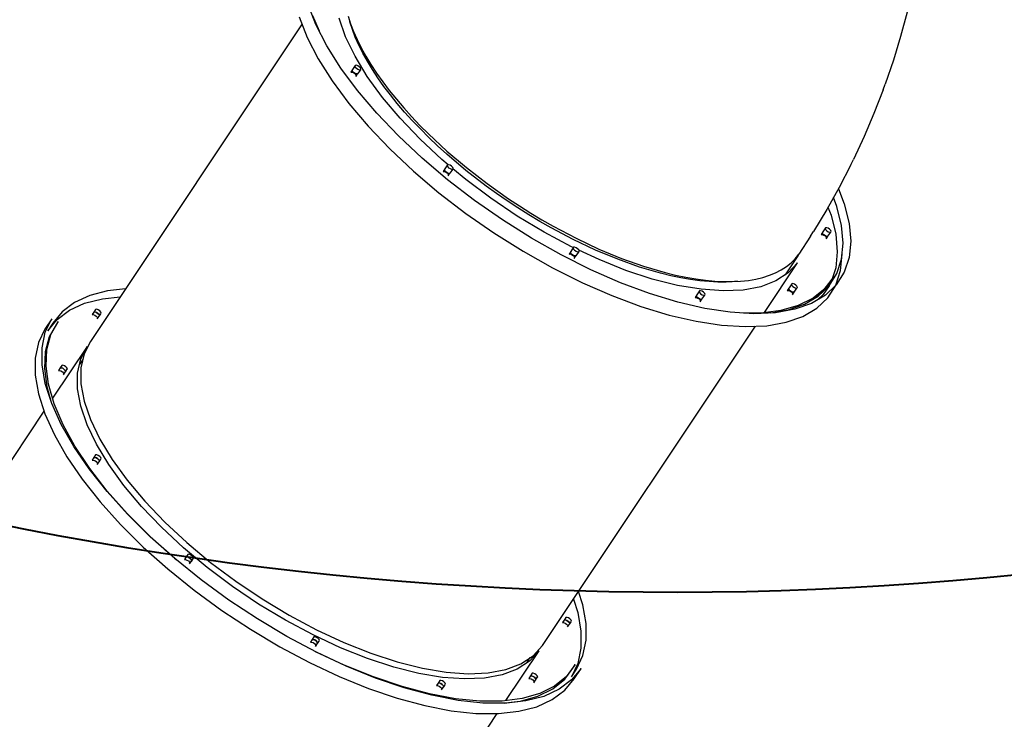
# Model space of a CAD drawing. Units: millimetres. Extents: x -7755 to 17033, y -23670 to 8907.
# Drawn here: x -234 to 1193, y -14787 to -13773 of the extents above; entities that cross this region are included whole.
import ezdxf

# ---------------------------------------------------------------- set-up
doc = ezdxf.new("R2010")
doc.units = ezdxf.units.MM
doc.layers.add('PV-611B', color=7, linetype='Continuous')
doc.layers.add('SKYTOWER_STREFA', color=7, linetype='Continuous', lineweight=40)

# ---------------------------------------------------------------- blocks, each defined once
blk = doc.blocks.new('*U2')
at = {"layer": 'PV-611B'}
for p, q in [((377757.3, -398587.8), (377745.8, -398558)), ((377762.4, -398597.7), (377752.9, -398575.4)), ((378614.6, -398570.1), (378605.3, -398605.1)), ((377737.3, -398587.1), (377430.5, -399047.3)), ((377733.3, -398576.8), (377744.8, -398606.6)), ((377773.3, -398618.9), (377757.3, -398587.8)), ((377800.5, -398605.6), (377791.3, -398578.7)), ((377803.9, -398575.7), (377807.5, -398586.8)), ((377806.6, -398584.3), (377806.4, -398583.2)), ((377810.2, -398595.2), (377806.6, -398584.3)), ((377807.5, -398586.8), (377811.9, -398598.2)), ((377814.5, -398606.4), (377810.2, -398595.2)), ((377811.9, -398598.2), (377817.1, -398609.9)), ((377744.8, -398606.6), (377760.8, -398637.7)), ((377814.1, -398634), (377800.5, -398605.6)), ((377819.6, -398617.8), (377814.5, -398606.4)), ((377817.1, -398609.9), (377823.1, -398621.8)), ((377825.4, -398629.4), (377819.6, -398617.8)), ((378605.3, -398605.1), (378594.7, -398639.8)), ((377793.5, -398651), (377773.3, -398618.9)), ((377823.1, -398621.8), (377829.8, -398633.9)), ((377832, -398641.3), (377825.4, -398629.4)), ((377760.8, -398637.7), (377781, -398669.7)), ((377831.9, -398663.4), (377814.1, -398634)), ((377829.8, -398633.9), (377837.2, -398646.1)), ((377839.3, -398653.3), (377832, -398641.3)), ((377837.2, -398646.1), (377845.4, -398658.5)), ((378594.7, -398639.8), (378582.9, -398674.2)), ((377817.6, -398683.7), (377793.5, -398651)), ((377810.4, -398653.2), (377807.9, -398656.9)), ((377807.9, -398656.9), (377809.5, -398656.8)), ((377809.5, -398656.8), (377811.7, -398657.6)), ((377809.8, -398654.2), (377810.4, -398653.2)), ((377810.4, -398655.7), (377809.8, -398654.2)), ((377814.4, -398647.2), (377810.4, -398653.2)), ((377812, -398657.4), (377810.4, -398655.7)), ((377811.7, -398657.6), (377813.8, -398659)), ((377814.2, -398658.8), (377812, -398657.4)), ((377814.4, -398647.2), (377813.8, -398648.2)), ((377813.8, -398648.2), (377814.4, -398649.7)), ((377813.8, -398659), (377815.4, -398660.7)), ((377816.3, -398659.6), (377814.2, -398658.8)), ((377816, -398647.1), (377814.4, -398647.2)), ((377814.4, -398649.7), (377816, -398651.4)), ((377815.4, -398663.2), (377817.9, -398659.4)), ((377815.4, -398660.7), (377816, -398662.2)), ((377818.2, -398647.8), (377816, -398647.1)), ((377816, -398651.4), (377818.2, -398652.8)), ((377817.9, -398659.4), (377816.3, -398659.6)), ((377821.9, -398653.4), (377817.9, -398659.4)), ((377820.3, -398649.2), (377818.2, -398647.8)), ((377818.2, -398652.8), (377820.3, -398653.6)), ((377821.9, -398650.9), (377820.3, -398649.2)), ((377820.3, -398653.6), (377821.9, -398653.4)), ((377822.5, -398652.5), (377821.9, -398650.9)), ((377821.9, -398653.4), (377822.5, -398652.5)), ((377847.3, -398665.4), (377839.3, -398653.3)), ((377845.4, -398658.5), (377854.3, -398671)), ((377781, -398669.7), (377805.1, -398702.5)), ((377816, -398662.2), (377815.4, -398663.2)), ((377853.8, -398693.6), (377831.9, -398663.4)), ((377856, -398677.7), (377847.3, -398665.4)), ((377854.3, -398671), (377863.8, -398683.6)), ((378579.7, -398682.8), (378582.9, -398674.2)), ((377845.6, -398716.6), (377817.6, -398683.7)), ((377865.3, -398690), (377856, -398677.7)), ((377863.8, -398683.6), (377874, -398696.3)), ((378579.7, -398682.8), (378566.6, -398716.8)), ((377805.1, -398702.5), (377833.1, -398735.4)), ((377879.3, -398723.9), (377853.8, -398693.6)), ((377875.3, -398702.4), (377865.3, -398690)), ((377874, -398696.3), (377884.8, -398708.9)), ((377885.9, -398714.8), (377875.3, -398702.4)), ((377876.9, -398749.4), (377845.6, -398716.6)), ((377884.8, -398708.9), (377896.2, -398721.5)), ((377897, -398727.1), (377885.9, -398714.8)), ((378566.6, -398716.8), (378552.3, -398750.4)), ((377908.3, -398754.2), (377879.3, -398723.9)), ((377896.2, -398721.5), (377908.2, -398734.1)), ((377908.8, -398739.4), (377897, -398727.1)), ((377833.1, -398735.4), (377864.4, -398768.2)), ((377908.2, -398734.1), (377920.7, -398746.6)), ((377921.1, -398751.7), (377908.8, -398739.4)), ((377920.7, -398746.6), (377947.3, -398771.3)), ((377911.2, -398781.6), (377876.9, -398749.4)), ((377940.2, -398783.8), (377908.3, -398754.2)), ((377933.8, -398763.9), (377921.1, -398751.7)), ((378552.3, -398750.4), (378536.7, -398783.6)), ((377864.4, -398768.2), (377898.7, -398800.4)), ((377947.1, -398775.9), (377933.8, -398763.9)), ((377947.3, -398771.3), (377975.7, -398795.3)), ((377948.1, -398812.9), (377911.2, -398781.6)), ((377949.1, -398791.2), (377940.2, -398783.8)), ((377974.9, -398799.4), (377947.1, -398775.9)), ((378532.8, -398791.5), (378536.7, -398783.6)), ((377898.7, -398800.4), (377935.6, -398831.7)), ((377944.2, -398797.3), (377941.7, -398801.1)), ((377941.7, -398801.1), (377943.3, -398800.9)), ((377943.3, -398800.9), (377945.4, -398801.7)), ((377943.6, -398798.3), (377944.2, -398797.3)), ((377944.2, -398799.8), (377943.6, -398798.3)), ((377948.2, -398791.3), (377944.2, -398797.3)), ((377945.8, -398801.5), (377944.2, -398799.8)), ((377945.4, -398801.7), (377947.6, -398803.1)), ((377947.9, -398802.9), (377945.8, -398801.5)), ((377948.2, -398791.3), (377947.6, -398792.3)), ((377947.6, -398792.3), (377948.2, -398793.8)), ((377947.6, -398803.1), (377949.2, -398804.8)), ((377950.1, -398803.7), (377947.9, -398802.9)), ((377949.8, -398791.2), (377948.2, -398791.3)), ((377948.2, -398793.8), (377949.8, -398795.5)), ((377949.2, -398807.3), (377951.7, -398803.6)), ((377951.9, -398791.9), (377949.8, -398791.2)), ((377949.8, -398795.5), (377951.9, -398796.9)), ((377951.7, -398803.6), (377950.1, -398803.7)), ((377955.7, -398797.6), (377951.7, -398803.6)), ((377954.1, -398793.4), (377951.9, -398791.9)), ((377951.9, -398796.9), (377954.1, -398797.7)), ((377955.7, -398795.1), (377954.1, -398793.4)), ((377954.1, -398797.7), (377955.7, -398797.6)), ((377956.3, -398796.6), (377955.7, -398795.1)), ((377955.7, -398797.6), (377956.3, -398796.6)), ((377974.6, -398812.6), (377956, -398797)), ((378004.2, -398822.1), (377974.9, -398799.4)), ((377975.7, -398795.3), (378005.6, -398818.4)), ((378532.8, -398791.5), (378516, -398824.1)), ((377987.3, -398843), (377948.1, -398812.9)), ((377949.2, -398804.8), (377949.8, -398806.4)), ((377949.8, -398806.4), (377949.2, -398807.3)), ((378011.2, -398839.9), (377974.6, -398812.6)), ((377935.6, -398831.7), (377974.8, -398861.7)), ((378019.3, -398833), (378004.2, -398822.1)), ((378005.6, -398818.4), (378021.1, -398829.6)), ((378021.1, -398829.6), (378036.8, -398840.5)), ((378516, -398824.1), (378498, -398856.2)), ((378515, -398826), (378523.6, -398848.1)), ((378028.1, -398871.3), (377987.3, -398843)), ((378049.3, -398865.6), (378011.2, -398839.9)), ((378034.7, -398843.6), (378019.3, -398833)), ((378050.4, -398853.9), (378034.7, -398843.6)), ((378036.8, -398840.5), (378052.7, -398851)), ((378512.8, -398851.6), (378507.8, -398838.7)), ((378066.2, -398863.9), (378050.4, -398853.9)), ((378052.7, -398851), (378068.9, -398861.2)), ((378498, -398856.2), (378478.9, -398887.8)), ((378499.9, -398852.9), (378504.3, -398864.3)), ((378519.6, -398879.1), (378512.8, -398851.6)), ((378523.6, -398848.1), (378530.5, -398876.2)), ((377974.8, -398861.7), (378015.6, -398890.1)), ((378070.2, -398897.7), (378028.1, -398871.3)), ((378088.4, -398889.1), (378049.3, -398865.6)), ((378082.2, -398873.5), (378066.2, -398863.9)), ((378068.9, -398861.2), (378085.2, -398870.9)), ((378098.3, -398882.7), (378082.2, -398873.5)), ((378085.2, -398870.9), (378101.6, -398880.3)), ((378504.3, -398864.3), (378511.1, -398891.9)), ((378128.2, -398910.3), (378088.4, -398889.1)), ((378130.6, -398899.8), (378098.3, -398882.7)), ((378101.6, -398880.3), (378134.7, -398897.8)), ((378474.4, -398894.9), (378478.9, -398887.8)), ((378492.4, -398888.7), (378489.9, -398892.4)), ((378491.8, -398889.6), (378492.4, -398888.7)), ((378492.4, -398891.2), (378491.8, -398889.6)), ((378496.4, -398882.7), (378492.4, -398888.7)), ((378496.4, -398882.7), (378495.8, -398883.6)), ((378495.8, -398883.6), (378496.4, -398885.2)), ((378498, -398882.6), (378496.4, -398882.7)), ((378496.4, -398885.2), (378498, -398886.9)), ((378500.1, -398883.3), (378498, -398882.6)), ((378498, -398886.9), (378500.1, -398888.3)), ((378499.9, -398894.9), (378503.9, -398888.9)), ((378502.3, -398884.7), (378500.1, -398883.3)), ((378500.1, -398888.3), (378502.3, -398889.1)), ((378503.9, -398886.4), (378502.3, -398884.7)), ((378502.3, -398889.1), (378503.9, -398888.9)), ((378504.5, -398888), (378503.9, -398886.4)), ((378503.9, -398888.9), (378504.5, -398888)), ((378521.9, -398904.7), (378519.6, -398879.1)), ((378530.5, -398876.2), (378532.9, -398902.2)), ((378015.6, -398890.1), (378057.7, -398916.5)), ((378113.1, -398921.9), (378070.2, -398897.7)), ((378163, -398915), (378130.6, -398899.8)), ((378134.7, -398897.8), (378167.7, -398913.4)), ((378474.4, -398894.9), (378457.4, -398921)), ((378489.9, -398892.4), (378491.5, -398892.3)), ((378491.5, -398892.3), (378493.6, -398893.1)), ((378494, -398892.9), (378492.4, -398891.2)), ((378493.6, -398893.1), (378495.8, -398894.5)), ((378496.1, -398894.3), (378494, -398892.9)), ((378495.8, -398894.5), (378497.4, -398896.2)), ((378498.3, -398895.1), (378496.1, -398894.3)), ((378497.4, -398898.7), (378499.9, -398894.9)), ((378497.4, -398896.2), (378498, -398897.7)), ((378498, -398897.7), (378497.4, -398898.7)), ((378499.9, -398894.9), (378498.3, -398895.1)), ((378511.1, -398891.9), (378513.4, -398917.5)), ((378532.9, -398902.2), (378530.5, -398925.9)), ((378057.7, -398916.5), (378100.6, -398940.6)), ((378126.9, -398916.9), (378124.4, -398920.7)), ((378126.3, -398917.9), (378126.9, -398916.9)), ((378126.9, -398919.4), (378126.3, -398917.9)), ((378130.9, -398910.9), (378126.9, -398916.9)), ((378130.6, -398911.4), (378128.2, -398910.3)), ((378130.9, -398910.9), (378130.3, -398911.9)), ((378130.3, -398911.9), (378130.9, -398913.4)), ((378132.5, -398910.8), (378130.9, -398910.9)), ((378130.9, -398913.4), (378132.5, -398915.2)), ((378134.7, -398911.6), (378132.5, -398910.8)), ((378132.5, -398915.2), (378134.7, -398916.6)), ((378138.4, -398917.2), (378134.4, -398923.2)), ((378136.8, -398913), (378134.7, -398911.6)), ((378134.7, -398916.6), (378136.8, -398917.3)), ((378138.4, -398914.7), (378136.8, -398913)), ((378136.8, -398917.3), (378138.4, -398917.2)), ((378139, -398916.2), (378138.4, -398914.7)), ((378138.4, -398917.2), (378139, -398916.2)), ((378167.9, -398928.8), (378138.6, -398915.2)), ((378195.1, -398928.3), (378163, -398915)), ((378167.7, -398913.4), (378200.5, -398927)), ((378513.4, -398917.5), (378511.1, -398940.7)), ((378519.6, -398928), (378521.9, -398904.7)), ((378156.2, -398943.4), (378113.1, -398921.9)), ((378124.4, -398920.7), (378126, -398920.6)), ((378126, -398920.6), (378128.2, -398921.3)), ((378128.5, -398921.2), (378126.9, -398919.4)), ((378128.2, -398921.3), (378130.3, -398922.7)), ((378130.7, -398922.6), (378128.5, -398921.2)), ((378130.3, -398922.7), (378131.9, -398924.4)), ((378132.8, -398923.3), (378130.7, -398922.6)), ((378131.9, -398926.9), (378134.4, -398923.2)), ((378131.9, -398924.4), (378132.5, -398926)), ((378132.5, -398926), (378131.9, -398926.9)), ((378134.4, -398923.2), (378132.8, -398923.3)), ((378207, -398944.4), (378167.9, -398928.8)), ((378226.5, -398939.5), (378195.1, -398928.3)), ((378200.5, -398927), (378232.6, -398938.4)), ((378438.2, -398950.7), (378456.5, -398923.4)), ((378446.3, -398933.4), (378452.2, -398927.4)), ((378452.2, -398927.4), (378457.4, -398921)), ((378456.5, -398923.4), (378457.8, -398920.4)), ((378512.8, -398948.7), (378519.6, -398928)), ((378518, -398944.6), (378520.4, -398920.9)), ((378520.4, -398920.9), (378520.4, -398920.8)), ((378530.5, -398925.9), (378523.6, -398946.9)), ((378100.6, -398940.6), (378143.7, -398962.2)), ((378199.1, -398962.2), (378156.2, -398943.4)), ((378245.2, -398956.9), (378207, -398944.4)), ((378257.1, -398948.5), (378226.5, -398939.5)), ((378232.6, -398938.4), (378263.8, -398947.5)), ((378407.7, -399005.5), (378455.9, -398933.3)), ((378424, -398947.8), (378432.1, -398943.6)), ((378432.1, -398943.6), (378439.6, -398938.8)), ((378439.6, -398938.8), (378446.3, -398933.4)), ((378455.9, -398933.3), (378442.3, -398948.1)), ((378511.1, -398940.7), (378505.9, -398956.7)), ((378511.1, -398965.7), (378518, -398944.6)), ((378281.7, -398966.1), (378245.2, -398956.9)), ((378271.9, -398952.1), (378257.1, -398948.5)), ((378263.8, -398947.5), (378278.9, -398951.2)), ((378286.4, -398955.1), (378271.9, -398952.1)), ((378278.9, -398951.2), (378293.7, -398954.3)), ((378300.5, -398957.6), (378286.4, -398955.1)), ((378293.7, -398954.3), (378308.1, -398956.8)), ((378314.2, -398959.4), (378300.5, -398957.6)), ((378308.1, -398956.8), (378322.1, -398958.7)), ((378327.4, -398960.6), (378314.2, -398959.4)), ((378322.1, -398958.7), (378335.6, -398959.9)), ((378340.2, -398961.3), (378327.4, -398960.6)), ((378335.6, -398959.9), (378348.6, -398960.6)), ((378348.6, -398960.6), (378361.2, -398960.6)), ((378364.2, -398960.7), (378352.5, -398961.3)), ((378361.2, -398960.6), (378373.2, -398960)), ((378368.7, -398960.2), (378364.2, -398960.7)), ((378373.2, -398960), (378384.6, -398958.8)), ((378384.6, -398958.8), (378395.4, -398957)), ((378395.4, -398957), (378405.6, -398954.5)), ((378424.4, -398959.7), (378402.6, -398968)), ((378405.6, -398954.5), (378415.1, -398951.5)), ((378415.1, -398951.5), (378424, -398947.8)), ((378442.3, -398948.1), (378424.4, -398959.7)), ((378493.1, -398974.2), (378505.9, -398957)), ((378508.4, -398953.2), (378495.6, -398970.5)), ((378501.5, -398966.6), (378512.8, -398948.7)), ((378505.7, -398957.3), (378504.3, -398961.5)), ((378505.9, -398957), (378508.4, -398953.2)), ((378523.6, -398946.9), (378512, -398965.2)), ((377455.3, -398974.1), (377429.5, -398980.8)), ((377481.1, -398971.3), (377455.3, -398974.1)), ((378143.7, -398962.2), (378186.6, -398980.9)), ((378241.2, -398977.9), (378199.1, -398962.2)), ((378316.1, -398971.8), (378281.7, -398966.1)), ((378313.6, -398974), (378309.6, -398980)), ((378313.6, -398974), (378313.1, -398975)), ((378313.1, -398975), (378313.6, -398976.5)), ((378315.2, -398973.9), (378313.6, -398974)), ((378317.4, -398974.7), (378315.2, -398973.9)), ((378348, -398974.1), (378316.1, -398971.8)), ((378319.6, -398976.1), (378317.4, -398974.7)), ((378352.5, -398961.3), (378340.2, -398961.3)), ((378377, -398972.8), (378348, -398974.1)), ((378402.6, -398968), (378377, -398972.8)), ((378443.4, -398969.7), (378440.9, -398973.4)), ((378440.9, -398973.4), (378442.5, -398973.3)), ((378442.5, -398973.3), (378444.7, -398974.1)), ((378442.8, -398970.7), (378443.4, -398969.7)), ((378443.4, -398972.2), (378442.8, -398970.7)), ((378447.4, -398963.7), (378443.4, -398969.7)), ((378445, -398973.9), (378443.4, -398972.2)), ((378444.7, -398974.1), (378446.8, -398975.5)), ((378447.2, -398975.3), (378445, -398973.9)), ((378447.4, -398963.7), (378446.8, -398964.7)), ((378446.8, -398964.7), (378447.4, -398966.2)), ((378449, -398963.6), (378447.4, -398963.7)), ((378447.4, -398966.2), (378449, -398967.9)), ((378451.2, -398964.3), (378449, -398963.6)), ((378449, -398967.9), (378451.2, -398969.3)), ((378450.9, -398975.9), (378454.9, -398969.9)), ((378453.3, -398965.7), (378451.2, -398964.3)), ((378451.2, -398969.3), (378453.3, -398970.1)), ((378454.9, -398967.4), (378453.3, -398965.7)), ((378453.3, -398970.1), (378454.9, -398969.9)), ((378455.5, -398969), (378454.9, -398967.4)), ((378454.9, -398969.9), (378455.5, -398969)), ((378495.6, -398970.5), (378478.4, -398984.5)), ((378480.1, -398984.8), (378493.1, -398974.2)), ((378485.8, -398981.5), (378501.5, -398966.6)), ((378501.5, -398966.6), (378493, -398979.4)), ((378512, -398965.2), (378496.1, -398980.3)), ((378499.5, -398983.9), (378512, -398965.2)), ((378504.3, -398961.5), (378500.4, -398967.6)), ((378510.4, -398966.7), (378511.1, -398965.7)), ((377429.5, -398980.8), (377407.5, -398990.9)), ((377422, -398992.1), (377447.8, -398985.4)), ((377447.8, -398985.4), (377473.6, -398982.6)), ((378186.6, -398980.9), (378228.7, -398996.6)), ((378282.1, -398990.3), (378241.2, -398977.9)), ((378309.6, -398980), (378307.1, -398983.8)), ((378307.1, -398983.8), (378308.7, -398983.7)), ((378308.7, -398983.7), (378310.9, -398984.4)), ((378309.1, -398981), (378309.6, -398980)), ((378309.6, -398982.5), (378309.1, -398981)), ((378311.2, -398984.3), (378309.6, -398982.5)), ((378310.9, -398984.4), (378313.1, -398985.8)), ((378313.4, -398985.7), (378311.2, -398984.3)), ((378313.1, -398985.8), (378314.6, -398987.5)), ((378315.6, -398986.4), (378313.4, -398985.7)), ((378313.6, -398976.5), (378315.2, -398978.3)), ((378314.6, -398990), (378317.1, -398986.3)), ((378314.6, -398987.5), (378315.2, -398989.1)), ((378315.2, -398989.1), (378314.6, -398990)), ((378315.2, -398978.3), (378317.4, -398979.7)), ((378317.1, -398986.3), (378315.6, -398986.4)), ((378317.1, -398986.3), (378321.1, -398980.3)), ((378317.4, -398979.7), (378319.6, -398980.4)), ((378321.1, -398977.8), (378319.6, -398976.1)), ((378319.6, -398980.4), (378321.1, -398980.3)), ((378321.7, -398979.3), (378321.1, -398977.8)), ((378321.1, -398980.3), (378321.7, -398979.3)), ((378446.8, -398975.5), (378448.4, -398977.2)), ((378449.3, -398976.1), (378447.2, -398975.3)), ((378448.4, -398979.7), (378450.9, -398975.9)), ((378448.4, -398977.2), (378449, -398978.7)), ((378449, -398978.7), (378448.4, -398979.7)), ((378450.9, -398975.9), (378449.3, -398976.1)), ((378478.4, -398984.5), (378456.9, -398995.3)), ((378465.9, -398993.2), (378485.8, -398981.5)), ((378496.1, -398980.3), (378475.9, -398992.2)), ((378483.6, -398999.1), (378499.5, -398983.9)), ((378493, -398979.4), (378485.2, -398986.7)), ((377382.1, -399015.6), (377400, -399002.2)), ((377407.5, -398990.9), (377389.6, -399004.3)), ((377400, -399002.2), (377422, -398992.1)), ((377437.9, -399000.9), (377435.4, -399004.7)), ((377439.5, -399000.8), (377437.9, -399000.9)), ((377441.7, -399001.6), (377439.5, -399000.8)), ((377443.8, -399003), (377441.7, -399001.6)), ((377445.4, -399004.7), (377443.8, -399003)), ((378228.7, -398996.6), (378269.6, -399009.1)), ((378321.2, -398999.5), (378282.1, -398990.3)), ((378358.1, -399005.1), (378321.2, -398999.5)), ((378431.5, -399002.5), (378402.4, -399006.2)), ((378417.1, -399006), (378442.2, -399001.5)), ((378451.7, -399000.7), (378423.8, -399005.7)), ((378456.9, -398995.3), (378431.5, -399002.5)), ((378442.2, -399001.5), (378465.9, -398993.2)), ((378475.9, -398992.2), (378451.7, -399000.7)), ((378463.4, -399011), (378483.6, -398999.1)), ((377374.3, -399014.4), (377364.3, -399029.4)), ((377365, -399034.1), (377374.3, -399014.4)), ((377368.5, -399032.1), (377382.1, -399015.6)), ((377389.6, -399004.3), (377376, -399020.9)), ((377435.4, -399004.7), (377432.9, -399008.4)), ((377432.9, -399008.4), (377434.5, -399008.3)), ((377434.5, -399008.3), (377436.7, -399009.1)), ((377435.4, -399004.7), (377437, -399004.6)), ((377437, -399004.6), (377435.4, -399004.7)), ((377436.7, -399009.1), (377438.8, -399010.5)), ((377437, -399004.6), (377439.2, -399005.3)), ((377439.2, -399005.3), (377437, -399004.6)), ((377438.8, -399010.5), (377440.4, -399012.2)), ((377439.2, -399005.3), (377441.3, -399006.7)), ((377441.3, -399006.7), (377439.2, -399005.3)), ((377440.4, -399014.7), (377442.9, -399010.9)), ((377440.4, -399012.2), (377441, -399013.7)), ((377441, -399013.7), (377440.4, -399014.7)), ((377441.3, -399006.7), (377442.9, -399008.4)), ((377442.9, -399008.4), (377441.3, -399006.7)), ((377442.9, -399010.9), (377445.4, -399007.2)), ((377442.9, -399008.4), (377443.5, -399010)), ((377443.5, -399010), (377442.9, -399008.4)), ((377443.5, -399010), (377442.9, -399010.9)), ((377442.9, -399010.9), (377443.5, -399010)), ((377446, -399006.2), (377445.4, -399004.7)), ((377445.4, -399007.2), (377446, -399006.2)), ((378269.6, -399009.1), (378308.7, -399018.2)), ((378392.5, -399007.2), (378358.1, -399005.1)), ((378402.4, -399006.2), (378377.6, -399006.3)), ((378423.8, -399005.7), (378392.5, -399007.2)), ((378439.2, -399019.5), (378463.4, -399011)), ((377364.3, -399029.4), (377355, -399049.1)), ((377376, -399020.9), (377368.5, -399032.1)), ((377381.2, -399022.2), (377370.7, -399040.9)), ((377373.2, -399037.2), (377383.7, -399018.4)), ((377383.7, -399018.4), (377381.2, -399022.2)), ((378085.9, -399488.3), (378394.6, -399025.3)), ((378308.7, -399018.2), (378345.6, -399023.8)), ((378345.6, -399023.8), (378380, -399025.9)), ((378380, -399025.9), (378411.3, -399024.5)), ((378411.3, -399024.5), (378439.2, -399019.5)), ((377360.4, -399056.5), (377365, -399034.1)), ((377370.7, -399040.9), (377364.8, -399062.6)), ((377367.3, -399058.8), (377373.2, -399037.2)), ((377355, -399049.1), (377350.4, -399071.5)), ((377360.4, -399081.4), (377360.4, -399056.5)), ((377366.1, -399083), (377367.3, -399058.8)), ((377425.5, -399054.8), (377375.5, -399129.7)), ((377416.3, -399072.6), (377425.5, -399054.8)), ((377430.5, -399047.3), (377421.3, -399065.1)), ((377350.4, -399071.5), (377350.4, -399096.4)), ((377364.8, -399062.6), (377363.6, -399086.7)), ((377411.7, -399093.1), (377416.3, -399072.6)), ((377419.3, -399073.7), (377414.3, -399081.2)), ((377421.3, -399065.1), (377416.7, -399085.6)), ((377365, -399108.5), (377360.4, -399081.4)), ((377363.6, -399086.7), (377367.1, -399113.2)), ((377369.6, -399109.5), (377366.1, -399083)), ((377386.4, -399085.7), (377383.9, -399089.5)), ((377383.9, -399089.5), (377385.5, -399089.3)), ((377385.5, -399089.3), (377387.7, -399090.1)), ((377388.9, -399082), (377386.4, -399085.7)), ((377386.4, -399085.7), (377388, -399085.6)), ((377388, -399085.6), (377386.4, -399085.7)), ((377388, -399085.6), (377390.2, -399086.3)), ((377390.2, -399086.3), (377388, -399085.6)), ((377390.5, -399081.8), (377388.9, -399082)), ((377390.2, -399086.3), (377392.4, -399087.8)), ((377392.4, -399087.8), (377390.2, -399086.3)), ((377392.7, -399082.6), (377390.5, -399081.8)), ((377392.4, -399087.8), (377393.9, -399089.5)), ((377393.9, -399089.5), (377392.4, -399087.8)), ((377394.9, -399084), (377392.7, -399082.6)), ((377393.9, -399092), (377396.4, -399088.2)), ((377393.9, -399089.5), (377394.5, -399091)), ((377394.5, -399091), (377393.9, -399089.5)), ((377396.4, -399085.7), (377394.9, -399084)), ((377397, -399087.3), (377396.4, -399085.7)), ((377396.4, -399088.2), (377397, -399087.3)), ((377416.7, -399085.6), (377416.7, -399108.6)), ((377350.4, -399096.4), (377355, -399123.5)), ((377387.7, -399090.1), (377389.9, -399091.5)), ((377389.9, -399091.5), (377391.4, -399093.2)), ((377391.4, -399095.7), (377393.9, -399092)), ((377391.4, -399093.2), (377392, -399094.8)), ((377392, -399094.8), (377391.4, -399095.7)), ((377394.5, -399091), (377393.9, -399092)), ((377393.9, -399092), (377394.5, -399091)), ((377411.7, -399116.1), (377411.7, -399093.1)), ((377374.3, -399137.4), (377365, -399108.5)), ((377367.1, -399113.2), (377372.6, -399132.2)), ((377377.9, -399137.9), (377369.6, -399109.5)), ((377416.3, -399141.2), (377411.7, -399116.1)), ((377416.7, -399108.6), (377421.3, -399133.7)), ((377355, -399123.5), (377364.3, -399152.4)), ((377388.1, -399167.9), (377374.3, -399137.4)), ((377390.7, -399168), (377377.9, -399137.9)), ((377425.5, -399168.1), (377416.3, -399141.2)), ((377421.3, -399133.7), (377430.5, -399160.6)), ((377363, -399148.4), (377055.5, -399609.8)), ((377364.3, -399152.4), (377378.1, -399182.9)), ((377430.5, -399160.6), (377444.1, -399189)), ((377406.2, -399199.6), (377388.1, -399167.9)), ((377407.9, -399199.3), (377390.7, -399168)), ((377439.1, -399196.5), (377425.5, -399168.1)), ((377378.1, -399182.9), (377396.2, -399214.6)), ((377444.1, -399189), (377461.9, -399218.4)), ((377428.4, -399232), (377406.2, -399199.6)), ((377429.4, -399231.5), (377407.9, -399199.3)), ((377456.9, -399225.9), (377439.1, -399196.5)), ((377396.2, -399214.6), (377418.4, -399247)), ((377435.4, -399215.7), (377432.9, -399219.4)), ((377437.9, -399211.9), (377435.4, -399215.7)), ((377435.4, -399215.7), (377437, -399215.6)), ((377437, -399215.6), (377435.4, -399215.7)), ((377437, -399215.6), (377439.2, -399216.3)), ((377439.2, -399216.3), (377437, -399215.6)), ((377439.5, -399211.8), (377437.9, -399211.9)), ((377439.2, -399216.3), (377441.3, -399217.7)), ((377441.3, -399217.7), (377439.2, -399216.3)), ((377441.7, -399212.6), (377439.5, -399211.8)), ((377441.3, -399217.7), (377442.9, -399219.4)), ((377442.9, -399219.4), (377441.3, -399217.7)), ((377443.8, -399214), (377441.7, -399212.6)), ((377445.4, -399215.7), (377443.8, -399214)), ((377446, -399217.2), (377445.4, -399215.7)), ((377445.4, -399218.2), (377446, -399217.2)), ((377454.5, -399264.9), (377428.4, -399232)), ((377454.8, -399264.2), (377429.4, -399231.5)), ((377432.9, -399219.4), (377434.5, -399219.3)), ((377434.5, -399219.3), (377436.7, -399220.1)), ((377436.7, -399220.1), (377438.8, -399221.5)), ((377438.8, -399221.5), (377440.4, -399223.2)), ((377440.4, -399225.7), (377442.9, -399221.9)), ((377440.4, -399223.2), (377441, -399224.7)), ((377441, -399224.7), (377440.4, -399225.7)), ((377442.9, -399221.9), (377445.4, -399218.2)), ((377442.9, -399219.4), (377443.5, -399221)), ((377443.5, -399221), (377442.9, -399219.4)), ((377443.5, -399221), (377442.9, -399221.9)), ((377442.9, -399221.9), (377443.5, -399221)), ((377478.8, -399256.1), (377456.9, -399225.9)), ((377461.9, -399218.4), (377483.8, -399248.6)), ((377418.4, -399247), (377444.5, -399279.9)), ((377504.3, -399286.4), (377478.8, -399256.1)), ((377483.8, -399248.6), (377509.3, -399278.9)), ((377484.2, -399297.8), (377454.5, -399264.9)), ((377483.9, -399297), (377454.8, -399264.2)), ((377444.5, -399279.9), (377474.2, -399312.8)), ((377533.3, -399316.7), (377504.3, -399286.4)), ((377509.3, -399278.9), (377538.3, -399309.2)), ((377516.3, -399329.4), (377483.9, -399297)), ((377517.1, -399330.4), (377484.2, -399297.8)), ((377474.2, -399312.8), (377507.1, -399345.4)), ((377565.2, -399346.3), (377533.3, -399316.7)), ((377538.3, -399309.2), (377570.2, -399338.8)), ((377543.2, -399353.7), (377516.3, -399329.4)), ((377552.8, -399362.2), (377517.1, -399330.4)), ((377507.1, -399345.4), (377542.8, -399377.2)), ((377599.6, -399375.1), (377565.2, -399346.3)), ((377570.2, -399338.8), (377604.6, -399367.6)), ((377569.2, -399359.8), (377566.7, -399363.6)), ((377571.7, -399356.1), (377569.2, -399359.8)), ((377569.2, -399359.8), (377570.8, -399359.7)), ((377570.8, -399359.7), (377569.2, -399359.8)), ((377570.8, -399359.7), (377572.9, -399360.4)), ((377572.9, -399360.4), (377570.8, -399359.7)), ((377573.3, -399355.9), (377571.7, -399356.1)), ((377572.9, -399360.4), (377575.1, -399361.9)), ((377575.1, -399361.9), (377572.9, -399360.4)), ((377575.4, -399356.7), (377573.3, -399355.9)), ((377577.6, -399358.1), (377575.4, -399356.7)), ((377579.2, -399359.8), (377577.6, -399358.1)), ((377579.8, -399361.4), (377579.2, -399359.8)), ((377556, -399364.8), (377552.5, -399362)), ((377590.9, -399392.9), (377552.8, -399362.2)), ((377566.7, -399363.6), (377568.3, -399363.4)), ((377568.3, -399363.4), (377570.4, -399364.2)), ((377570.4, -399364.2), (377572.6, -399365.6)), ((377572.6, -399365.6), (377574.2, -399367.3)), ((377574.2, -399369.8), (377576.7, -399366.1)), ((377574.2, -399367.3), (377574.8, -399368.9)), ((377574.8, -399368.9), (377574.2, -399369.8)), ((377575.1, -399361.9), (377576.7, -399363.6)), ((377576.7, -399363.6), (377575.1, -399361.9)), ((377576.7, -399366.1), (377579.2, -399362.3)), ((377576.7, -399363.6), (377577.3, -399365.1)), ((377577.3, -399365.1), (377576.7, -399363.6)), ((377577.3, -399365.1), (377576.7, -399366.1)), ((377576.7, -399366.1), (377577.3, -399365.1)), ((377579.2, -399362.3), (377579.8, -399361.4)), ((377636.2, -399402.4), (377599.6, -399375.1)), ((377604.6, -399367.6), (377641.2, -399394.9)), ((377542.8, -399377.2), (377580.9, -399407.9)), ((377631, -399422.2), (377590.9, -399392.9)), ((377674.3, -399428.1), (377636.2, -399402.4)), ((377641.2, -399394.9), (377679.3, -399420.6)), ((377580.9, -399407.9), (377621, -399437.2)), ((378144.5, -399429.2), (378138.3, -399409.7)), ((377672.5, -399449.6), (377631, -399422.2)), ((377713.4, -399451.6), (377674.3, -399428.1)), ((377679.3, -399420.6), (377718.4, -399444.1)), ((378130.8, -399421), (378137, -399440.4)), ((378149.1, -399456), (378144.5, -399429.2)), ((377621, -399437.2), (377662.5, -399464.6)), ((377718.4, -399444.1), (377758.2, -399465.3)), ((378137, -399440.4), (378141.6, -399467.2)), ((377715.1, -399474.9), (377672.5, -399449.6)), ((377753.2, -399472.8), (377713.4, -399451.6)), ((378117.4, -399451.2), (378114.9, -399454.9)), ((378114.9, -399454.9), (378116.5, -399454.8)), ((378116.5, -399454.8), (378118.6, -399455.6)), ((378119.9, -399447.4), (378117.4, -399451.2)), ((378117.4, -399451.2), (378119, -399451.1)), ((378119, -399451.1), (378117.4, -399451.2)), ((378118.6, -399455.6), (378120.8, -399457)), ((378119, -399451.1), (378121.1, -399451.8)), ((378121.1, -399451.8), (378119, -399451.1)), ((378121.5, -399447.3), (378119.9, -399447.4)), ((378120.8, -399457), (378122.4, -399458.7)), ((378121.1, -399451.8), (378123.3, -399453.2)), ((378123.3, -399453.2), (378121.1, -399451.8)), ((378123.6, -399448.1), (378121.5, -399447.3)), ((378122.4, -399461.2), (378124.9, -399457.4)), ((378122.4, -399458.7), (378123, -399460.2)), ((378123, -399460.2), (378122.4, -399461.2)), ((378123.3, -399453.2), (378124.9, -399454.9)), ((378124.9, -399454.9), (378123.3, -399453.2)), ((378125.8, -399449.5), (378123.6, -399448.1)), ((378124.9, -399457.4), (378127.4, -399453.7)), ((378124.9, -399454.9), (378125.5, -399456.5)), ((378125.5, -399456.5), (378124.9, -399454.9)), ((378125.5, -399456.5), (378124.9, -399457.4)), ((378124.9, -399457.4), (378125.5, -399456.5)), ((378127.4, -399451.2), (378125.8, -399449.5)), ((378128, -399452.7), (378127.4, -399451.2)), ((378127.4, -399453.7), (378128, -399452.7)), ((378149.1, -399480.6), (378149.1, -399456)), ((377662.5, -399464.6), (377705.1, -399489.9)), ((377758.2, -399497.8), (377715.1, -399474.9)), ((377792.9, -399491.3), (377753.2, -399472.8)), ((377758.2, -399465.3), (377797.9, -399483.8)), ((378141.6, -399467.2), (378141.6, -399491.9)), ((377751.9, -399479.4), (377749.4, -399483.2)), ((377749.4, -399483.2), (377751, -399483.1)), ((377751, -399483.1), (377753.2, -399483.8)), ((377754.4, -399475.7), (377751.9, -399479.4)), ((377751.9, -399479.4), (377753.5, -399479.3)), ((377753.5, -399479.3), (377751.9, -399479.4)), ((377753.2, -399483.8), (377755.3, -399485.2)), ((377753.5, -399479.3), (377755.7, -399480.1)), ((377755.7, -399480.1), (377753.5, -399479.3)), ((377756, -399475.6), (377754.4, -399475.7)), ((377755.3, -399485.2), (377756.9, -399486.9)), ((377755.7, -399480.1), (377757.8, -399481.5)), ((377757.8, -399481.5), (377755.7, -399480.1)), ((377758.2, -399476.3), (377756, -399475.6)), ((377756.9, -399489.4), (377759.4, -399485.7)), ((377756.9, -399486.9), (377757.5, -399488.5)), ((377757.5, -399488.5), (377756.9, -399489.4)), ((377757.8, -399481.5), (377759.4, -399483.2)), ((377759.4, -399483.2), (377757.8, -399481.5)), ((377760.3, -399477.7), (377758.2, -399476.3)), ((377759.4, -399485.7), (377761.9, -399481.9)), ((377759.4, -399483.2), (377760, -399484.7)), ((377760, -399484.7), (377759.4, -399483.2)), ((377760, -399484.7), (377759.4, -399485.7)), ((377759.4, -399485.7), (377760, -399484.7)), ((377761.9, -399479.4), (377760.3, -399477.7)), ((377762.5, -399481), (377761.9, -399479.4)), ((377761.9, -399481.9), (377762.5, -399481)), ((377797.9, -399483.8), (377837, -399499.4)), ((378072.3, -399503.1), (378085.9, -399488.3)), ((378144.5, -399502.8), (378149.1, -399480.6)), ((377705.1, -399489.9), (377748.2, -399512.8)), ((377798.5, -399516.6), (377756.9, -399497.2)), ((377801.2, -399518), (377758.2, -399497.8)), ((377832, -399506.9), (377792.9, -399491.3)), ((377837, -399499.4), (377875.2, -399511.9)), ((378032.7, -399568), (378080.9, -399495.8)), ((378054.4, -399514.7), (378072.3, -399503.1)), ((378080.9, -399495.8), (378067.3, -399510.6)), ((378135.3, -399522.3), (378144.5, -399502.8)), ((378141.6, -399491.9), (378137, -399514.1)), ((377748.2, -399512.8), (377791.2, -399533)), ((377840.9, -399533.7), (377798.5, -399516.6)), ((377870.2, -399519.4), (377832, -399506.9)), ((377875.2, -399511.9), (377911.7, -399521.1)), ((378032.6, -399523), (378054.4, -399514.7)), ((378067.3, -399510.6), (378049.4, -399522.2)), ((378063.2, -399513.2), (378068.2, -399505.7)), ((378133.4, -399515.7), (378120.6, -399533)), ((378137, -399514.1), (378127.8, -399533.5)), ((378130.9, -399519.5), (378133.4, -399515.7)), ((377843.8, -399535.3), (377801.2, -399518)), ((377906.7, -399528.6), (377870.2, -399519.4)), ((377941.1, -399534.3), (377906.7, -399528.6)), ((377911.7, -399521.1), (377946.1, -399526.8)), ((377946.1, -399526.8), (377978, -399529.1)), ((377978, -399529.1), (378007, -399527.8)), ((378027.6, -399530.5), (378002, -399535.3)), ((378007, -399527.8), (378032.6, -399523)), ((378049.4, -399522.2), (378027.6, -399530.5)), ((378070.9, -399528.4), (378068.4, -399532.2)), ((378068.4, -399532.2), (378070, -399532.1)), ((378070, -399532.1), (378068.4, -399532.2)), ((378070, -399532.1), (378072.2, -399532.8)), ((378072.2, -399532.8), (378070, -399532.1)), ((378072.5, -399528.3), (378070.9, -399528.4)), ((378074.7, -399529.1), (378072.5, -399528.3)), ((378076.8, -399530.5), (378074.7, -399529.1)), ((378078.4, -399532.2), (378076.8, -399530.5)), ((378118.1, -399536.7), (378130.9, -399519.5)), ((378127.8, -399533.5), (378135.3, -399522.3)), ((378142, -399521.3), (378128.2, -399538)), ((378132, -399536.3), (378142, -399521.3)), ((377791.2, -399533), (377833.8, -399550.3)), ((377882.2, -399547.7), (377840.9, -399533.7)), ((377885.4, -399549.4), (377843.8, -399535.3)), ((377934.6, -399542.5), (377932.1, -399546.3)), ((377932.1, -399546.3), (377933.7, -399546.2)), ((377933.7, -399546.2), (377935.9, -399546.9)), ((377937.1, -399538.8), (377934.6, -399542.5)), ((377934.6, -399542.5), (377936.2, -399542.4)), ((377936.2, -399542.4), (377934.6, -399542.5)), ((377936.2, -399542.4), (377938.4, -399543.2)), ((377938.4, -399543.2), (377936.2, -399542.4)), ((377938.7, -399538.7), (377937.1, -399538.8)), ((377938.4, -399543.2), (377940.6, -399544.6)), ((377940.6, -399544.6), (377938.4, -399543.2)), ((377940.9, -399539.4), (377938.7, -399538.7)), ((377940.6, -399544.6), (377942.1, -399546.3)), ((377942.1, -399546.3), (377940.6, -399544.6)), ((377943.1, -399540.8), (377940.9, -399539.4)), ((377973, -399536.6), (377941.1, -399534.3)), ((377942.1, -399548.8), (377944.6, -399545)), ((377942.1, -399546.3), (377942.7, -399547.8)), ((377942.7, -399547.8), (377942.1, -399546.3)), ((377944.6, -399542.5), (377943.1, -399540.8)), ((377945.2, -399544.1), (377944.6, -399542.5)), ((377944.6, -399545), (377945.2, -399544.1)), ((378002, -399535.3), (377973, -399536.6)), ((378068.4, -399532.2), (378065.9, -399535.9)), ((378065.9, -399535.9), (378067.5, -399535.8)), ((378067.5, -399535.8), (378069.7, -399536.6)), ((378069.7, -399536.6), (378071.8, -399538)), ((378071.8, -399538), (378073.4, -399539.7)), ((378072.2, -399532.8), (378074.3, -399534.2)), ((378074.3, -399534.2), (378072.2, -399532.8)), ((378073.4, -399542.2), (378075.9, -399538.4)), ((378073.4, -399539.7), (378074, -399541.2)), ((378074, -399541.2), (378073.4, -399542.2)), ((378074.3, -399534.2), (378075.9, -399535.9)), ((378075.9, -399535.9), (378074.3, -399534.2)), ((378075.9, -399538.4), (378078.4, -399534.7)), ((378075.9, -399535.9), (378076.5, -399537.5)), ((378076.5, -399537.5), (378075.9, -399535.9)), ((378076.5, -399537.5), (378075.9, -399538.4)), ((378075.9, -399538.4), (378076.5, -399537.5)), ((378079, -399533.7), (378078.4, -399532.2)), ((378078.4, -399534.7), (378079, -399533.7)), ((378100.9, -399550.8), (378118.1, -399536.7)), ((378120.6, -399533), (378103.4, -399547)), ((378128.2, -399538), (378110.1, -399551.5)), ((378118.2, -399553), (378132, -399536.3)), ((377833.8, -399550.3), (377875.4, -399564.4)), ((377922, -399558.2), (377882.2, -399547.7)), ((377925.4, -399560.2), (377885.4, -399549.4)), ((377959.7, -399565.3), (377922, -399558.2)), ((377963.5, -399567.6), (377925.4, -399560.2)), ((377935.9, -399546.9), (377938.1, -399548.3)), ((377938.1, -399548.3), (377939.6, -399550)), ((377939.6, -399552.5), (377942.1, -399548.8)), ((377939.6, -399550), (377940.2, -399551.6)), ((377940.2, -399551.6), (377939.6, -399552.5)), ((377942.7, -399547.8), (377942.1, -399548.8)), ((377942.1, -399548.8), (377942.7, -399547.8)), ((378081.9, -399557.8), (378056.5, -399565)), ((378079.4, -399561.5), (378100.9, -399550.8)), ((378103.4, -399547), (378081.9, -399557.8)), ((378110.1, -399551.5), (378087.9, -399561.8)), ((378100.1, -399566.5), (378118.2, -399553)), ((377875.4, -399564.4), (377915.4, -399575.2)), ((377995, -399568.8), (377959.7, -399565.3)), ((377999.2, -399571.5), (377963.5, -399567.6)), ((378027.4, -399568.7), (377995, -399568.8)), ((378032.1, -399571.8), (377999.2, -399571.5)), ((378056.5, -399565), (378027.4, -399568.7)), ((378030.5, -399571.8), (378054, -399568.8)), ((378061.8, -399568.5), (378032.1, -399571.8)), ((378054, -399568.8), (378079.4, -399561.5)), ((378087.9, -399561.8), (378061.8, -399568.5)), ((378077.9, -399576.8), (378100.1, -399566.5)), ((377710.9, -400050.8), (378020.2, -399586.8)), ((377915.4, -399575.2), (377953.5, -399582.6)), ((377953.5, -399582.6), (377989.2, -399586.5)), ((377989.2, -399586.5), (378022.1, -399586.8)), ((378022.1, -399586.8), (378051.8, -399583.5)), ((378051.8, -399583.5), (378077.9, -399576.8))]:
    blk.add_line(p, q, dxfattribs=at)

msp = doc.modelspace()

# ---------------------------------------------------------------- linework, layer by layer
at = {"layer": 'SKYTOWER_STREFA'}
msp.add_arc((716.5, -9702.5, 0), 4900, 242.6352, 34.2228, dxfattribs=at)

# ---------------------------------------------------------------- block references
at = {"layer": 'PV-611B'}
msp.add_blockref('*U2', (-377562.2, 384808), dxfattribs=at)

doc.saveas('drawing.dxf')
